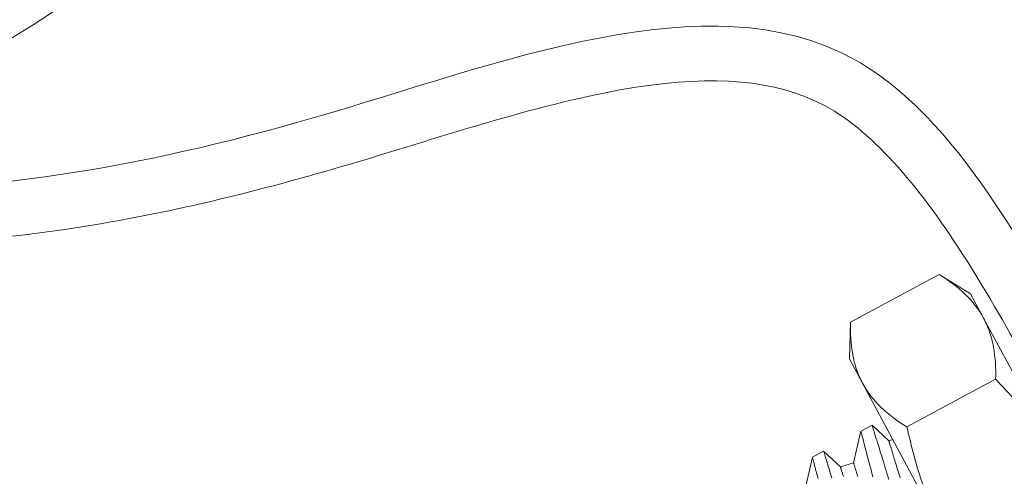
# Model space of a CAD drawing. Extents: x -4 to 50.8, y -4.3 to 39.4.
# Drawn here: x 34 to 34.9, y 3.3 to 3.8 of the extents above; entities that cross this region are included whole.
import ezdxf

# ---------------------------------------------------------------- set-up
doc = ezdxf.new("R2010")
doc.units = 0
doc.header["$MEASUREMENT"] = 0
doc.layers.get('0').update_dxf_attribs({"linetype": 'CONTINUOUS', "lineweight": 15})

msp = doc.modelspace()

# ---------------------------------------------------------------- linework, layer by layer
for p, q in [((34.75764, 3.47744), (34.83821, 3.52082)), ((34.83821, 3.52082), (34.86671, 3.50322)), ((34.86671, 3.50322), (34.87861, 3.4811)), ((34.75665, 3.44396), (34.75764, 3.47744)), ((34.9556, 3.33813), (34.87861, 3.4811)), ((34.75665, 3.44396), (34.76856, 3.42184)), ((34.76856, 3.42184), (34.84554, 3.27887)), ((34.80896, 3.38212), (34.88953, 3.42551)), ((34.76036, 3.34953), (34.76703, 3.37839)), ((34.76702, 3.37838), (34.77714, 3.38383)), ((34.77715, 3.38384), (34.79243, 3.36958)), ((34.79243, 3.36958), (34.79609, 3.3707)), ((34.723, 3.35468), (34.73312, 3.36013)), ((34.73313, 3.36013), (34.74841, 3.34588)), ((34.71634, 3.32582), (34.723, 3.35468)), ((34.74841, 3.34588), (34.76036, 3.34953))]:
    msp.add_line(p, q)
at = {"color": 8, "flags": 128}
for points in [[(34.77795, 3.33683), (34.77709, 3.34004), (34.77626, 3.34315), (34.77546, 3.34615), (34.77455, 3.34958), (34.77368, 3.35285), (34.77287, 3.35595), (34.7721, 3.35887), (34.77151, 3.36114), (34.77095, 3.36328), (34.77042, 3.36529), (34.76993, 3.36717), (34.76948, 3.3689), (34.76899, 3.37078), (34.76856, 3.37245), (34.76818, 3.37392), (34.76785, 3.37519), (34.76757, 3.37627), (34.76735, 3.37714), (34.76719, 3.37778), (34.76708, 3.37819), (34.76703, 3.37837), (34.76703, 3.37836)], [(34.77716, 3.38381), (34.77716, 3.38381), (34.77723, 3.38358), (34.77737, 3.38314), (34.77757, 3.38248), (34.77783, 3.38164), (34.77816, 3.38061), (34.77854, 3.37937), (34.77899, 3.37794), (34.77951, 3.37628), (34.78009, 3.37441), (34.78073, 3.37234), (34.78143, 3.37009), (34.78217, 3.3677), (34.78296, 3.36514), (34.78381, 3.36241), (34.7847, 3.35952), (34.78567, 3.35638), (34.78669, 3.35307), (34.78775, 3.3496), (34.78886, 3.34599), (34.78999, 3.34228), (34.79116, 3.33844), (34.79237, 3.33447)], [(34.80268, 3.33603), (34.80209, 3.33798), (34.80151, 3.33988), (34.80094, 3.34173), (34.80039, 3.34353), (34.79985, 3.34528), (34.79934, 3.34698), (34.79883, 3.34863), (34.79835, 3.35021), (34.79788, 3.35175), (34.79743, 3.35322), (34.797, 3.35464), (34.79658, 3.356), (34.79619, 3.35729), (34.79581, 3.35853), (34.79545, 3.3597), (34.79511, 3.36081), (34.79479, 3.36186), (34.79449, 3.36285), (34.79421, 3.36376), (34.79395, 3.36462), (34.79371, 3.36541), (34.79349, 3.36613), (34.79329, 3.36678), (34.79311, 3.36737), (34.79295, 3.36788), (34.79281, 3.36833), (34.7927, 3.36871), (34.7926, 3.36903), (34.79253, 3.36927), (34.79247, 3.36944), (34.79244, 3.36955), (34.79243, 3.36958)], [(34.73313, 3.3601), (34.73313, 3.3601), (34.73321, 3.35987), (34.73334, 3.35943), (34.73355, 3.35878), (34.73381, 3.35794), (34.73413, 3.3569), (34.73452, 3.35567), (34.73496, 3.35424), (34.73548, 3.35257), (34.73607, 3.3507), (34.73671, 3.34864), (34.73741, 3.34638), (34.73815, 3.344), (34.73894, 3.34144), (34.73978, 3.33871), (34.74068, 3.33581)], [(34.72808, 3.33517), (34.72748, 3.33743), (34.72692, 3.33957), (34.7264, 3.34159), (34.72591, 3.34346), (34.72546, 3.3452), (34.72497, 3.34707), (34.72454, 3.34874), (34.72416, 3.35022), (34.72383, 3.35148), (34.72355, 3.35257), (34.72333, 3.35343), (34.72316, 3.35407), (34.72306, 3.35449), (34.72301, 3.35467), (34.72301, 3.35466)], [(34.76412, 3.33724), (34.76374, 3.33848), (34.76338, 3.33965), (34.76304, 3.34076), (34.76272, 3.34181), (34.76242, 3.34279), (34.76214, 3.34371), (34.76188, 3.34457), (34.76164, 3.34535), (34.76142, 3.34607), (34.76122, 3.34673), (34.76104, 3.34731), (34.76088, 3.34783), (34.76074, 3.34828), (34.76063, 3.34866), (34.76053, 3.34897), (34.76046, 3.34922), (34.7604, 3.34939), (34.76037, 3.34949), (34.76036, 3.34953)], [(34.75109, 3.33711), (34.75077, 3.33816), (34.75046, 3.33914), (34.75018, 3.34006), (34.74992, 3.34091), (34.74968, 3.3417), (34.74946, 3.34242), (34.74926, 3.34307), (34.74908, 3.34366), (34.74893, 3.34418), (34.74879, 3.34463), (34.74867, 3.34501), (34.74858, 3.34532), (34.7485, 3.34556), (34.74845, 3.34574), (34.74842, 3.34584), (34.74841, 3.34588)]]:
    msp.add_lwpolyline(points, dxfattribs=at)
at = {"linetype": 'Continuous'}
for radius in [0.77481, 0.71272]:
    msp.add_circle((33.59679, 4.4006), radius, dxfattribs=at)
msp.add_arc((3.73803, -0.78317), 32.12852, 1.717553, 16.003568)
for points, knots in [([(31.5302, 0.84448), (34.55543, 2.35484), (34.83568, 2.5054), (35.7437, 2.99877), (34.83186, 3.99647), (34.39149, 4.67837), (34.32302, 4.79174)], [0, 0, 0, 0, 0.533923, 0.979303, 2.781558, 3.153071, 3.153071, 3.153071, 3.153071]), ([(31.50654, 0.88852), (34.51061, 2.38752), (34.64222, 2.45822), (34.88616, 2.58993), (34.99939, 2.64848), (35.15948, 2.76022), (35.21243, 2.81061), (35.27661, 2.91908), (35.29141, 2.97778), (35.29391, 3.17952), (35.23103, 3.34502), (35.03022, 3.6992), (34.89384, 3.88765), (34.6448, 4.22546), (34.5334, 4.37546), (34.38051, 4.60381), (34.328, 4.68671), (34.27896, 4.76798)], [0, 0, 0, 0, 0.459992, 0.459992, 0.806833, 0.806833, 1.072713, 1.072713, 1.338594, 1.338594, 1.891526, 1.891526, 2.444458, 2.444458, 2.891028, 2.891028, 3.155332, 3.155332, 3.155332, 3.155332]), ([(33.35979, 3.61068), (33.47864, 3.5873), (33.59418, 3.56472), (33.83204, 3.54216), (33.95293, 3.54612), (34.15797, 3.58085), (34.24284, 3.60274), (34.41547, 3.65551), (34.50156, 3.68328), (34.64363, 3.7017), (34.69819, 3.69652), (34.78767, 3.64179), (34.83156, 3.5854), (34.9097, 3.45789), (34.94442, 3.39181), (35.00721, 3.26225), (35.03566, 3.19751), (35.07407, 3.10746), (35.08464, 3.08241), (35.09522, 3.05731)], [0, 0, 0, 0, 0.342699, 0.342699, 0.703881, 0.703881, 0.947195, 0.947195, 1.190509, 1.190509, 1.409102, 1.409102, 1.627695, 1.627695, 1.846288, 1.846288, 2.064881, 2.064881, 2.148867, 2.148867, 2.148867, 2.148867])]:
    msp.add_open_spline(points, degree=3, knots=knots, dxfattribs=at)
msp.add_spline([(33.37413, 3.65848), (33.81745, 3.59719), (34.26772, 3.66283), (34.76009, 3.71688), (34.93284, 3.51471), (35.1412, 3.07669)], degree=3, dxfattribs=at)
for points in [[(34.83821, 3.52082), (34.85561, 3.51007), (34.86987, 3.49734), (34.87861, 3.4811)], [(34.80896, 3.38212), (34.79156, 3.39287), (34.7773, 3.4056), (34.76856, 3.42184)]]:
    msp.add_open_spline(points, degree=3)
for points, knots in [([(34.76856, 3.42184), (34.76638, 3.42588), (34.76454, 3.43013), (34.76156, 3.4389), (34.76041, 3.44343), (34.75785, 3.4574), (34.75734, 3.46724), (34.75764, 3.47744)], [0, 0, 0, 0, 0.25, 0.25, 0.5, 0.5, 1, 1, 1, 1]), ([(34.87861, 3.4811), (34.88079, 3.47706), (34.88263, 3.47281), (34.88561, 3.46404), (34.88676, 3.45952), (34.88932, 3.44554), (34.88983, 3.4357), (34.88953, 3.42551)], [0, 0, 0, 0, 0.25, 0.25, 0.5, 0.5, 1, 1, 1, 1]), ([(34.9556, 3.33813), (34.94691, 3.35427), (34.93668, 3.36984), (34.91439, 3.39887), (34.90228, 3.41249), (34.88953, 3.42551)], [0, 0, 0, 0, 0.5, 0.5, 1, 1, 1, 1]), ([(34.84554, 3.27887), (34.83685, 3.29501), (34.82948, 3.31212), (34.81752, 3.3467), (34.81281, 3.36431), (34.80896, 3.38212)], [0, 0, 0, 0, 0.5, 0.5, 1, 1, 1, 1])]:
    msp.add_open_spline(points, degree=3, knots=knots)

doc.saveas('drawing.dxf')
